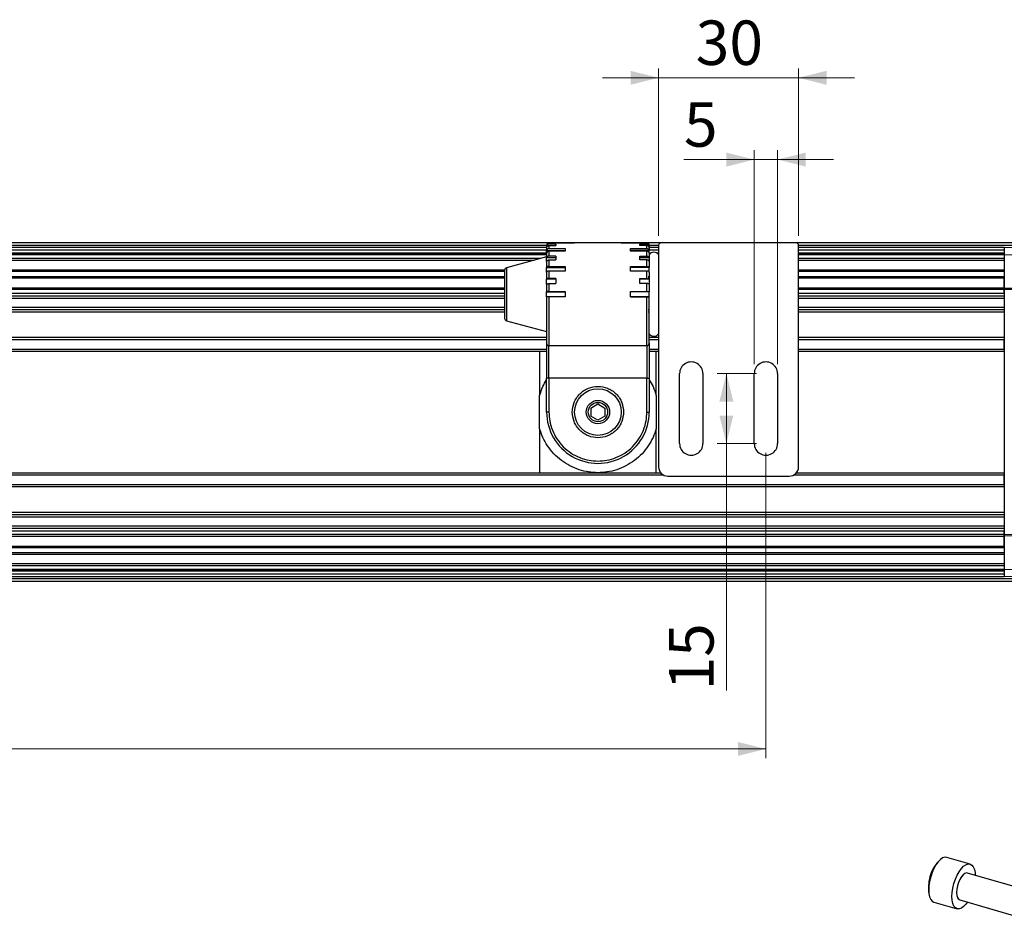
# Model space of a CAD drawing. Units: millimetres. Extents: x 10 to 584, y 10 to 410.
# Drawn here: x 369 to 475, y 135 to 231 of the extents above; entities that cross this region are included whole.
import ezdxf

# ---------------------------------------------------------------- set-up
doc = ezdxf.new("R2010")
doc.units = ezdxf.units.MM
doc.linetypes.add('PHANTOM', pattern=[12.7, 6.35, -1.27, 1.27, -1.27, 1.27, -1.27])
doc.styles.add('SLDTEXTSTYLE0', font='TXT', dxfattribs={"width": 0.605})
doc.dimstyles.new('SLDDIMSTYLE3', dxfattribs={"dimtxt": 4.622974, "dimasz": 3, "dimexe": 0, "dimexo": 0.0625, "dimgap": 1.155743, "dimtad": 1, "dimlfac": 2, "dimrnd": 1e-09, "dimzin": 12, "dimdsep": 46, "dimtxsty": 'SLDTEXTSTYLE0', "dimsah": 1, "dimcen": 0.09, "dimadec": 0, "dimazin": 3, "dimtfac": 1, "dimtofl": 0, "dimtmove": 0, "dimatfit": 3, "dimfxl": 0, "dimfrac": 2, "dimtolj": 1, "dimtzin": 12, "dimarcsym": 0})
doc.dimstyles.new('SLDDIMSTYLE4', dxfattribs={"dimtxt": 4.622974, "dimasz": 3, "dimexe": 0, "dimexo": 0.0625, "dimgap": 1.155743, "dimtad": 1, "dimlfac": 2, "dimrnd": 1e-09, "dimzin": 12, "dimdsep": 46, "dimtxsty": 'SLDTEXTSTYLE0', "dimsah": 1, "dimcen": 0.09, "dimadec": 0, "dimazin": 3, "dimtfac": 1, "dimtmove": 0, "dimatfit": 0, "dimfxl": 0, "dimfrac": 2, "dimtolj": 1, "dimtzin": 12, "dimarcsym": 0})

# ---------------------------------------------------------------- blocks, each defined once
blk = doc.blocks.new('_D_8')
at = {"color": 7, "linetype": 'Continuous', "lineweight": 18}
for p, q in [((139.21, 184.54), (139.21, 151.79)), ((449.2, 184.54), (449.2, 151.79)), ((139.21, 152.79), (449.2, 152.79))]:
    blk.add_line(p, q, dxfattribs=at)
for points in [[(139.21, 152.79), (142.21, 152.04), (142.21, 153.54)], [(449.2, 152.79), (446.2, 153.54), (446.2, 152.04)]]:
    blk.add_solid(points, dxfattribs=at)
at = {"color": 7, "linetype": 'Continuous', "lineweight": 18, "insert": (287.15, 158.93), "char_height": 4.762, "attachment_point": 1, "style": 'SLDTEXTSTYLE0'}
blk.add_mtext('1032', dxfattribs=at)
blk = doc.blocks.new('_D_9')
at = {"color": 7, "linetype": 'Continuous', "lineweight": 18}
for p, q in [((437.7, 207.79), (437.7, 225.75)), ((452.7, 207.79), (452.7, 225.75)), ((437.7, 224.75), (431.7, 224.75)), ((437.7, 224.75), (452.7, 224.75)), ((452.7, 224.75), (458.7, 224.75))]:
    blk.add_line(p, q, dxfattribs=at)
for points in [[(437.7, 224.75), (434.7, 225.5), (434.7, 224)], [(452.7, 224.75), (455.7, 224), (455.7, 225.5)]]:
    blk.add_solid(points, dxfattribs=at)
at = {"color": 7, "linetype": 'Continuous', "lineweight": 18, "insert": (441.68, 230.89), "char_height": 4.762, "attachment_point": 1, "style": 'SLDTEXTSTYLE0'}
blk.add_mtext('30', dxfattribs=at)
blk = doc.blocks.new('_D_10')
at = {"color": 7, "linetype": 'Continuous', "lineweight": 18}
for p, q in [((447.95, 194.04), (447.95, 216.98)), ((450.45, 194.04), (450.45, 216.98)), ((447.95, 215.98), (440.42, 215.98)), ((447.95, 215.98), (450.45, 215.98)), ((450.45, 215.98), (456.45, 215.98))]:
    blk.add_line(p, q, dxfattribs=at)
for points in [[(447.95, 215.98), (444.95, 216.73), (444.95, 215.23)], [(450.45, 215.98), (453.45, 215.23), (453.45, 216.73)]]:
    blk.add_solid(points, dxfattribs=at)
at = {"color": 7, "linetype": 'Continuous', "lineweight": 18, "insert": (440.42, 222.12), "char_height": 4.76, "attachment_point": 1, "style": 'SLDTEXTSTYLE0'}
blk.add_mtext('5', dxfattribs=at)
blk = doc.blocks.new('_D_11')
at = {"color": 7, "linetype": 'Continuous', "lineweight": 18}
for p, q in [((448.2, 193.04), (443.97, 193.04)), ((444.97, 193.04), (444.97, 185.54)), ((448.2, 185.54), (443.97, 185.54)), ((444.97, 185.54), (444.97, 159.06))]:
    blk.add_line(p, q, dxfattribs=at)
for points in [[(444.97, 193.04), (444.22, 190.04), (445.72, 190.04)], [(444.97, 185.54), (445.72, 188.54), (444.22, 188.54)]]:
    blk.add_solid(points, dxfattribs=at)
at = {"color": 7, "linetype": 'Continuous', "lineweight": 18, "insert": (438.83, 159.06), "char_height": 4.762, "attachment_point": 1, "rotation": 90, "style": 'SLDTEXTSTYLE0'}
blk.add_mtext('15', dxfattribs=at)

msp = doc.modelspace()

# ---------------------------------------------------------------- linework, layer by layer
at = {"color": 7, "linetype": 'Continuous', "lineweight": 25}
for p, q in [((436.4676, 207.0368), (329.5257, 207.0368)), ((425.9544, 207.0292), (425.9544, 206.9166)), ((428.7044, 207.0292), (425.9544, 207.0292)), ((426.7044, 206.9166), (425.9544, 206.9166)), ((426.7044, 206.9166), (426.7044, 206.7676)), ((433.7044, 207.0368), (428.7044, 207.0368)), ((428.7044, 207.0368), (428.7044, 207.0292)), ((433.7044, 207.0292), (433.7044, 207.0368)), ((436.4544, 207.0292), (433.7044, 207.0292)), ((435.7044, 206.9166), (436.4544, 206.9166)), ((435.7044, 206.7676), (435.7044, 206.9166)), ((436.4544, 206.9166), (436.4544, 207.0292)), ((437.9313, 207.0368), (436.4775, 207.0368)), ((452.4544, 207.0368), (437.9544, 207.0368)), ((496.0044, 207.0368), (452.4775, 207.0368)), ((425.7044, 206.5368), (329.6425, 206.5368)), ((425.7044, 205.9314), (329.7839, 205.9314)), ((425.7044, 206.7796), (425.7044, 206.7868)), ((425.7555, 206.6721), (425.7044, 206.6721)), ((425.7044, 206.5298), (425.7044, 206.2146)), ((425.7044, 206.2146), (427.7044, 206.2146)), ((425.7044, 205.9398), (425.7044, 206.2146)), ((425.7044, 205.9398), (425.7044, 205.4383)), ((425.9544, 206.7676), (425.9544, 206.4373)), ((425.9544, 206.7676), (426.7044, 206.7676)), ((425.9544, 206.4373), (427.7044, 206.4373)), ((425.9544, 206.1495), (425.9544, 205.6241)), ((427.7044, 206.1495), (425.9544, 206.1495)), ((427.7044, 206.4373), (427.7044, 206.1495)), ((434.7044, 206.4373), (436.4544, 206.4373)), ((434.7044, 206.1495), (434.7044, 206.4373)), ((436.7044, 206.2146), (434.7044, 206.2146)), ((436.4544, 206.1495), (434.7044, 206.1495)), ((436.4544, 206.7676), (435.7044, 206.7676)), ((436.4544, 206.4373), (436.4544, 206.7676)), ((436.4544, 205.6241), (436.4544, 206.1495)), ((436.7044, 206.6721), (436.6533, 206.6721)), ((436.6946, 205.9314), (436.6942, 205.9314)), ((436.7044, 206.7796), (436.7044, 206.7868)), ((437.7044, 206.5368), (436.7044, 206.5368)), ((436.7044, 206.5298), (436.7044, 206.2146)), ((436.7044, 205.9398), (436.7044, 206.2146)), ((436.7044, 205.9398), (436.7044, 205.4383)), ((436.8571, 205.9314), (436.7044, 205.9314)), ((437.7044, 205.9314), (437.5518, 205.9314)), ((437.7044, 206.7868), (437.7044, 183.0368)), ((452.7044, 183.0368), (452.7044, 206.7868)), ((474.7544, 206.5368), (452.7044, 206.5368)), ((474.7544, 205.9314), (452.7044, 205.9314)), ((478.3166, 206.4435), (474.7544, 206.5368)), ((474.7544, 206.5368), (474.7544, 205.8048)), ((474.7544, 205.8048), (474.7544, 205.8641)), ((474.7544, 205.8048), (474.7544, 205.36)), ((474.7544, 205.8048), (478.0814, 205.7177)), ((474.7544, 205.8048), (474.7544, 202.21)), ((425.7044, 205.5368), (421.3897, 204.3807)), ((426.7044, 205.4383), (425.7044, 205.4383)), ((425.7044, 205.0497), (425.7044, 205.4383)), ((425.7044, 205.0497), (425.7044, 204.3961)), ((426.7044, 205.6241), (425.9544, 205.6241)), ((425.9544, 205.217), (425.9544, 204.5323)), ((425.9544, 205.217), (426.7044, 205.217)), ((426.7044, 205.6241), (426.7044, 205.217)), ((435.7044, 205.6241), (436.4544, 205.6241)), ((435.7044, 205.217), (435.7044, 205.6241)), ((436.7044, 205.4383), (435.7044, 205.4383)), ((436.4544, 205.217), (435.7044, 205.217)), ((436.4544, 204.5323), (436.4544, 205.217)), ((436.7044, 205.4383), (436.7044, 205.0497)), ((436.7044, 205.0497), (436.7044, 204.3961)), ((421.2044, 204.1392), (421.2044, 198.9344)), ((425.7044, 204.3961), (427.7044, 204.3961)), ((425.7044, 203.9202), (425.7044, 204.3961)), ((425.7044, 203.9202), (425.7044, 203.1591)), ((425.9544, 204.5323), (427.7044, 204.5323)), ((425.9544, 204.0337), (425.9544, 203.2364)), ((427.7044, 204.0337), (425.9544, 204.0337)), ((427.7044, 204.5323), (427.7044, 204.0337)), ((434.7044, 204.5323), (436.4544, 204.5323)), ((434.7044, 204.0337), (434.7044, 204.5323)), ((436.7044, 204.3961), (434.7044, 204.3961)), ((436.4544, 204.0337), (434.7044, 204.0337)), ((436.4544, 203.2364), (436.4544, 204.0337)), ((436.7044, 203.9202), (436.7044, 204.3961)), ((436.7044, 203.9202), (436.7044, 203.1591)), ((421.2044, 203.3868), (330.3782, 203.3868)), ((426.7044, 203.1591), (425.7044, 203.1591)), ((425.7044, 202.6283), (425.7044, 203.1591)), ((425.7044, 202.6283), (425.7044, 201.8115)), ((426.7044, 203.2364), (425.9544, 203.2364)), ((425.9544, 202.6803), (425.9544, 201.8246)), ((425.9544, 202.6803), (426.7044, 202.6803)), ((426.7044, 203.2364), (426.7044, 202.6803)), ((435.7044, 203.2364), (436.4544, 203.2364)), ((435.7044, 202.6803), (435.7044, 203.2364)), ((436.7044, 203.1591), (435.7044, 203.1591)), ((436.4544, 202.6803), (435.7044, 202.6803)), ((436.4544, 201.8246), (436.4544, 202.6803)), ((436.7044, 203.3868), (436.5794, 203.3868)), ((436.7044, 203.1591), (436.7044, 202.6283)), ((436.7044, 202.6283), (436.7044, 201.8115)), ((474.7544, 203.3868), (452.7044, 203.3868)), ((474.7544, 202.21), (474.7544, 203.3136)), ((425.7044, 201.8115), (427.7044, 201.8115)), ((425.7044, 201.262), (425.7044, 201.8115)), ((425.9544, 201.8246), (427.7044, 201.8246)), ((427.7044, 201.8246), (427.7044, 201.2489)), ((434.7044, 201.8246), (436.4544, 201.8246)), ((434.7044, 201.2489), (434.7044, 201.8246)), ((436.7044, 201.8115), (434.7044, 201.8115)), ((436.7044, 201.262), (436.7044, 201.8115)), ((474.7544, 202.21), (474.7544, 202.0333)), ((474.7544, 202.21), (477.556, 202.1796)), ((474.7544, 202.21), (474.7544, 202.0333)), ((474.7544, 201.6368), (474.7544, 202.0333)), ((477.556, 202.0029), (474.7544, 202.0333)), ((474.7544, 202.0333), (474.7544, 175.7903)), ((330.7375, 201.3868), (421.2044, 201.3868)), ((427.7044, 201.262), (425.7044, 201.262)), ((425.7044, 201.262), (425.7044, 196.2949)), ((427.7044, 201.2489), (425.9544, 201.2489)), ((425.9544, 201.2489), (425.9544, 196.0453)), ((434.7044, 201.262), (436.7044, 201.262)), ((436.4544, 201.2489), (434.7044, 201.2489)), ((436.4544, 196.0453), (436.4544, 201.2489)), ((436.7044, 196.2949), (436.7044, 201.262)), ((452.7044, 201.3868), (474.7544, 201.3868)), ((421.2044, 199.8868), (329.2375, 199.8868)), ((436.7044, 199.8868), (436.5794, 199.8868)), ((474.7544, 199.8868), (452.7044, 199.8868)), ((421.3897, 198.6929), (425.7044, 197.5368)), ((425.7044, 196.9118), (326.9563, 196.9118)), ((425.7044, 196.2949), (425.7044, 192.5507)), ((437.7044, 196.9118), (436.7044, 196.9118)), ((436.7044, 196.2949), (436.7044, 192.5507)), ((474.7544, 196.9118), (452.7044, 196.9118)), ((474.7544, 195.6618), (474.7544, 196.6618)), ((425.7044, 195.4118), (327.3067, 195.4118)), ((424.9544, 195.4118), (424.9544, 190.6971)), ((425.9544, 196.0453), (436.4544, 196.0453)), ((425.9544, 192.5507), (425.9544, 196.0453)), ((436.4544, 196.0453), (436.4544, 192.5507)), ((437.7044, 195.4118), (436.7044, 195.4118)), ((437.4544, 190.6972), (437.4544, 195.3877)), ((474.7544, 195.4118), (452.7044, 195.4118)), ((425.9544, 192.5507), (425.7044, 192.5507)), ((425.7044, 188.9118), (425.7044, 192.5507)), ((436.4544, 192.5507), (425.9544, 192.5507)), ((425.9544, 192.5507), (425.9544, 188.9118)), ((436.4544, 192.5507), (436.7044, 192.5507)), ((436.4544, 188.9118), (436.4544, 192.5507)), ((436.7044, 192.5507), (436.7044, 188.9118)), ((439.9544, 185.5368), (439.9544, 193.0368)), ((442.4544, 193.0368), (442.4544, 185.5368)), ((447.9544, 185.5368), (447.9544, 193.0368)), ((450.4544, 193.0368), (450.4544, 185.5368)), ((424.9544, 187.1264), (424.9544, 190.6971)), ((437.4544, 190.6972), (437.4544, 187.1265)), ((425.9544, 188.9118), (425.7044, 188.9118)), ((430.4544, 189.3448), (431.2044, 189.7778)), ((430.4544, 189.3448), (430.4544, 188.4788)), ((431.2044, 189.7778), (431.9544, 189.3448)), ((431.9544, 189.3448), (431.9544, 188.4788)), ((436.4544, 188.9118), (436.7044, 188.9118)), ((431.2044, 188.0458), (430.4544, 188.4788)), ((431.9544, 188.4788), (431.2044, 188.0458)), ((424.9544, 187.1264), (424.9544, 182.4359)), ((437.4544, 182.4118), (437.4544, 187.1265)), ((330.3432, 182.4118), (437.9238, 182.4118)), ((438.7044, 182.0368), (451.7044, 182.0368)), ((452.4851, 182.4118), (474.7544, 182.4118)), ((474.7544, 181.1618), (474.7544, 182.1618)), ((330.6352, 181.1618), (474.7544, 181.1618)), ((330.6936, 180.9118), (474.7544, 180.9118)), ((328.1625, 177.6868), (474.7544, 177.6868)), ((328.4125, 177.9368), (474.7544, 177.9368)), ((328.6625, 178.1868), (474.7544, 178.1868)), ((474.7544, 176.4368), (326.9125, 176.4368)), ((474.7544, 176.6868), (327.1625, 176.6868)), ((326.8629, 176.1868), (474.7544, 176.1868)), ((474.7544, 175.7903), (326.9555, 175.7903)), ((326.9968, 175.6136), (474.7544, 175.6136)), ((474.7544, 175.7903), (474.7544, 176.1868)), ((474.7544, 175.7903), (477.556, 175.8207)), ((474.7544, 175.6136), (474.7544, 175.7903)), ((474.7544, 175.7903), (474.7544, 175.6136)), ((477.556, 175.644), (474.7544, 175.6136)), ((474.7544, 174.51), (474.7544, 175.6136)), ((474.7544, 175.6136), (474.7544, 172.0188)), ((474.7544, 174.51), (327.2546, 174.51)), ((327.2717, 174.4368), (474.7544, 174.4368)), ((474.7544, 174.3636), (327.2888, 174.3636)), ((327.4064, 173.86), (474.7544, 173.86)), ((327.4477, 173.6832), (474.7544, 173.6832)), ((474.7544, 172.6403), (327.6913, 172.6403)), ((327.7326, 172.4636), (474.7544, 172.4636)), ((474.7544, 172.0188), (327.8365, 172.0188)), ((474.7544, 172.4636), (474.7544, 172.0188)), ((474.7544, 172.0188), (478.0814, 172.1059)), ((474.7544, 171.9595), (474.7544, 172.0188)), ((474.7544, 172.0188), (474.7544, 171.2868)), ((327.8503, 171.9595), (474.7544, 171.9595)), ((327.866, 171.8922), (474.7544, 171.8922)), ((474.7544, 171.5368), (327.949, 171.5368)), ((328.0074, 171.2868), (474.7544, 171.2868)), ((496.0044, 171.0368), (328.0658, 171.0368)), ((474.7544, 171.2868), (478.3166, 171.3801)), ((328.1242, 170.7868), (496.0044, 170.7868)), ((468.0126, 141.0169), (467.8989, 140.9356)), ((471.0873, 140.4492), (468.5975, 141.1679)), ((488.0005, 134.5259), (470.8099, 139.4884)), ((466.7435, 136.933), (466.7963, 136.8036)), ((467.2107, 136.3641), (469.7005, 135.6453)), ((469.9779, 136.6061), (476.3403, 134.7694))]:
    msp.add_line(p, q, dxfattribs=at)
at = {"color": 8, "linetype": 'Continuous', "lineweight": 25}
for p, q in [((329.5841, 206.7868), (425.7044, 206.7868)), ((329.7009, 206.2868), (425.7044, 206.2868)), ((425.7044, 205.8641), (329.7996, 205.8641)), ((329.8134, 205.8048), (425.7044, 205.8048)), ((436.7044, 206.7868), (437.7044, 206.7868)), ((436.7044, 206.2868), (437.7044, 206.2868)), ((436.7731, 205.8641), (436.7044, 205.8641)), ((436.7044, 205.8048), (436.7185, 205.8048)), ((437.7044, 205.8641), (437.6358, 205.8641)), ((437.6904, 205.8048), (437.7044, 205.8048)), ((452.7044, 206.7868), (496.0044, 206.7868)), ((452.7044, 206.2868), (474.7544, 206.2868)), ((474.7544, 205.8641), (452.7044, 205.8641)), ((452.7044, 205.8048), (474.7544, 205.8048)), ((425.0447, 205.36), (329.9173, 205.36)), ((329.9586, 205.1832), (424.3849, 205.1832)), ((474.7544, 205.36), (452.7044, 205.36)), ((452.7044, 205.1832), (474.7544, 205.1832)), ((421.2044, 204.1403), (330.2022, 204.1403)), ((421.2044, 203.9636), (330.2435, 203.9636)), ((421.3897, 204.3807), (421.3897, 198.6929)), ((474.7544, 204.1403), (452.7044, 204.1403)), ((474.7544, 203.9636), (452.7044, 203.9636)), ((330.3611, 203.46), (421.2044, 203.46)), ((330.3954, 203.3136), (421.2044, 203.3136)), ((436.5794, 203.46), (436.7044, 203.46)), ((436.5794, 203.3136), (436.7044, 203.3136)), ((452.7044, 203.46), (474.7544, 203.46)), ((452.7044, 203.3136), (474.7544, 203.3136)), ((421.2044, 202.21), (330.6531, 202.21)), ((421.2044, 202.0333), (330.6944, 202.0333)), ((421.2044, 201.6368), (330.787, 201.6368)), ((474.7544, 202.21), (452.7044, 202.21)), ((474.7544, 202.0333), (452.7044, 202.0333)), ((474.7544, 201.6368), (452.7044, 201.6368)), ((330.4875, 201.1368), (421.2044, 201.1368)), ((452.7044, 201.1368), (474.7544, 201.1368)), ((421.2044, 199.6368), (328.9875, 199.6368)), ((421.2044, 200.1368), (329.4875, 200.1368)), ((436.7044, 199.6368), (436.5794, 199.6368)), ((474.7544, 200.1368), (452.7044, 200.1368)), ((474.7544, 199.6368), (452.7044, 199.6368)), ((425.7044, 196.6618), (327.0147, 196.6618)), ((437.7044, 196.6618), (436.7044, 196.6618)), ((474.7544, 196.6618), (452.7044, 196.6618)), ((327.2483, 195.6618), (425.7044, 195.6618)), ((436.7044, 195.6618), (437.7044, 195.6618)), ((452.7044, 195.6618), (474.7544, 195.6618)), ((438.2203, 182.1618), (330.4016, 182.1618)), ((474.7544, 182.1618), (452.1885, 182.1618))]:
    msp.add_line(p, q, dxfattribs=at)
at = {"color": 7, "linetype": 'Continuous', "lineweight": 25, "flags": 128}
for points in [[(468.5975, 141.1679), (468.3824, 141.1805), (468.148, 141.1007), (467.9041, 140.9311), (467.6602, 140.6783), (467.4257, 140.352), (467.2096, 139.9648), (467.0202, 139.5315), (466.8648, 139.0688), (466.7492, 138.5944), (466.6781, 138.1267), (466.6541, 137.6835)], [(469.1439, 136.9647), (469.1679, 137.4079), (469.2391, 137.8757), (469.3546, 138.35), (469.51, 138.8127), (469.6994, 139.246), (469.9156, 139.6333), (470.15, 139.9595), (470.3939, 140.2123), (470.6378, 140.3819), (470.8723, 140.4618), (471.0884, 140.4489), (471.2778, 140.3437), (471.4332, 140.1502), (471.5488, 139.8759), (471.6199, 139.5314), (471.642, 139.2482)], [(470.8099, 139.4884), (470.7132, 139.4992), (470.5344, 139.445), (470.3468, 139.303), (470.1621, 139.082), (469.992, 138.7961), (469.8472, 138.463), (469.7367, 138.1039), (469.6675, 137.7412), (469.6439, 137.3978)], [(466.6541, 137.6835), (466.6781, 137.2819), (466.7492, 136.9374), (466.8648, 136.6631), (467.0202, 136.4696), (467.2096, 136.3644), (467.2107, 136.3641)], [(469.6439, 137.3978), (469.6675, 137.0951), (469.7367, 136.8523), (469.8472, 136.6845), (469.9779, 136.6061)], [(470.8099, 136.3659), (470.6378, 136.135), (470.3939, 135.8822), (470.15, 135.7126), (469.9156, 135.6327), (469.6994, 135.6457), (469.51, 135.7509), (469.3546, 135.9443), (469.2391, 136.2186), (469.1679, 136.5632), (469.1439, 136.9647)]]:
    msp.add_lwpolyline(points, dxfattribs=at)
at = {"color": 7, "linetype": 'PHANTOM', "lineweight": 18, "flags": 128}
msp.add_lwpolyline([(470.8099, 139.4884), (470.7958, 139.4921), (470.6257, 139.4834), (470.441, 139.3845), (470.2534, 139.2016), (470.0746, 138.9461), (469.9158, 138.6342), (469.7871, 138.2854), (469.6966, 137.9216), (469.6498, 137.5657), (469.6498, 137.2401), (469.6966, 136.9652), (469.7871, 136.7582), (469.9158, 136.6323), (469.9779, 136.6061)], dxfattribs=at)
at = {"color": 7, "linetype": 'Continuous', "lineweight": 25}
for radius in [2.5, 1.25, 1.0336]:
    msp.add_circle((431.2044, 188.9118), radius, dxfattribs=at)
for centre, radius, start, end in [((437.9544, 206.7868), 0.25, 90.004208, 179.999634), ((452.4544, 206.7868), 0.25, 0.000366, 90.002622), ((437.2044, 205.4118), 0.625, 36.870704, 144.490364), ((421.4544, 204.1392), 0.25, 105.000268, 179.999578), ((421.4544, 198.9344), 0.25, 180.000422, 254.999732), ((425.9542, 196.2951), 0.2498, 180.042948, 270.044846), ((436.4546, 196.2951), 0.2498, 269.955136, 359.960485), ((437.2044, 197.6618), 0.625, 215.279779, 323.129279), ((441.2044, 193.0368), 1.25, 359.999936, 180.000064), ((449.2044, 193.0368), 1.25, 359.999936, 180.000064), ((431.2044, 188.9118), 5.5, 179.999969, 0.000031), ((441.2044, 185.5368), 1.25, 179.999947, 0.000053), ((449.2044, 185.5368), 1.25, 179.999947, 0.000053), ((438.7044, 183.0368), 1, 180.000364, 269.998889), ((451.7044, 183.0368), 1, 270.001111, 359.999636), ((470.703, 137.958), 4.0901, 133.281653, 194.514116)]:
    msp.add_arc(centre, radius, start, end, dxfattribs=at)
for points, knots in [([(425.9544, 207.0292), (425.9263, 207.0265), (425.8701, 207.021), (425.7952, 206.9779), (425.7387, 206.9146), (425.7087, 206.8444), (425.7056, 206.798), (425.7044, 206.7796)], [0, 0, 0, 0, 0.21485674, 0.42961929, 0.64427888, 0.85887035, 1, 1, 1, 1]), ([(425.9544, 206.9166), (425.9263, 206.9139), (425.8703, 206.9085), (425.7954, 206.8665), (425.7388, 206.8045), (425.7087, 206.7356), (425.7056, 206.6901), (425.7044, 206.6721)], [0, 0, 0, 0, 0.216948405, 0.432891258, 0.647294881, 0.86030592, 1, 1, 1, 1]), ([(436.7044, 206.7796), (436.7017, 206.8077), (436.6961, 206.8638), (436.653, 206.9386), (436.5896, 206.9951), (436.5193, 207.025), (436.4729, 207.028), (436.4544, 207.0292)], [0, 0, 0, 0, 0.21456659, 0.4291805, 0.64391091, 0.85870819, 1, 1, 1, 1]), ([(436.4544, 206.9166), (436.4825, 206.9139), (436.5386, 206.9085), (436.6134, 206.8665), (436.6701, 206.8045), (436.7002, 206.7356), (436.7032, 206.6901), (436.7044, 206.6721)], [0, 0, 0, 0, 0.21687685, 0.43285801, 0.64729198, 0.86030739, 1, 1, 1, 1]), ([(425.7044, 206.5298), (425.7072, 206.5566), (425.7128, 206.6105), (425.7563, 206.6818), (425.8198, 206.7354), (425.8898, 206.7636), (425.936, 206.7664), (425.9544, 206.7676)], [0, 0, 0, 0, 0.20958377, 0.42145157, 0.63681818, 0.85533292, 1, 1, 1, 1]), ([(425.9544, 206.4373), (425.9264, 206.4349), (425.871, 206.4301), (425.7964, 206.3924), (425.7395, 206.3362), (425.7088, 206.2729), (425.7057, 206.231), (425.7044, 206.2146)], [0, 0, 0, 0, 0.22622986, 0.4475234, 0.66092678, 0.86683011, 1, 1, 1, 1]), ([(425.9544, 206.1495), (425.9265, 206.1472), (425.8714, 206.1428), (425.7971, 206.1076), (425.74, 206.0549), (425.7088, 205.995), (425.7057, 205.9553), (425.7044, 205.9398)], [0, 0, 0, 0, 0.23210688, 0.45688637, 0.66976581, 0.87109917, 1, 1, 1, 1]), ([(436.7044, 206.5298), (436.7016, 206.5566), (436.696, 206.6105), (436.6526, 206.6818), (436.589, 206.7354), (436.5191, 206.7636), (436.4729, 206.7664), (436.4544, 206.7676)], [0, 0, 0, 0, 0.209601477, 0.421460547, 0.636838273, 0.855364303, 1, 1, 1, 1]), ([(436.4544, 206.4373), (436.4824, 206.4349), (436.5378, 206.4301), (436.6124, 206.3924), (436.6694, 206.3362), (436.7001, 206.2729), (436.7032, 206.231), (436.7044, 206.2146)], [0, 0, 0, 0, 0.22615476, 0.44748884, 0.66092496, 0.86683242, 1, 1, 1, 1]), ([(436.7044, 205.9398), (436.7016, 205.9635), (436.6957, 206.012), (436.6514, 206.075), (436.5878, 206.1217), (436.5186, 206.146), (436.4728, 206.1485), (436.4544, 206.1495)], [0, 0, 0, 0, 0.19666508, 0.40161639, 0.6189209, 0.84697286, 1, 1, 1, 1]), ([(425.9544, 205.6241), (425.9266, 205.6221), (425.8721, 205.6182), (425.7982, 205.5876), (425.741, 205.5415), (425.7089, 205.4879), (425.7057, 205.4521), (425.7044, 205.4383)], [0, 0, 0, 0, 0.24342705, 0.47512373, 0.68726389, 0.8796728, 1, 1, 1, 1]), ([(425.7044, 205.0497), (425.7075, 205.0689), (425.7139, 205.1094), (425.7598, 205.1593), (425.8228, 205.1955), (425.8909, 205.2142), (425.9361, 205.2162), (425.9544, 205.217)], [0, 0, 0, 0, 0.17341889, 0.36704657, 0.58857048, 0.83296365, 1, 1, 1, 1]), ([(436.4544, 205.6241), (436.4823, 205.6221), (436.5367, 205.6182), (436.6106, 205.5876), (436.6678, 205.5415), (436.7, 205.4879), (436.7032, 205.4521), (436.7044, 205.4383)], [0, 0, 0, 0, 0.24334542, 0.47508674, 0.68726433, 0.87967692, 1, 1, 1, 1]), ([(436.7044, 205.0497), (436.7014, 205.0689), (436.6949, 205.1094), (436.6491, 205.1593), (436.586, 205.1955), (436.518, 205.2142), (436.4728, 205.2162), (436.4544, 205.217)], [0, 0, 0, 0, 0.17344094, 0.36705192, 0.58858975, 0.83299827, 1, 1, 1, 1]), ([(425.9544, 204.5323), (425.9267, 204.5309), (425.8734, 204.5282), (425.8005, 204.5064), (425.744, 204.474), (425.7094, 204.4343), (425.7058, 204.4064), (425.7044, 204.3961)], [0, 0, 0, 0, 0.26923433, 0.51765139, 0.72957506, 0.90119001, 1, 1, 1, 1]), ([(425.9544, 204.0337), (425.9268, 204.0326), (425.8738, 204.0303), (425.8014, 204.0124), (425.7457, 203.9861), (425.7098, 203.9533), (425.7058, 203.9288), (425.7044, 203.9202)], [0, 0, 0, 0, 0.2818032, 0.53881805, 0.7514921, 0.91292329, 1, 1, 1, 1]), ([(436.4544, 204.5323), (436.4822, 204.5309), (436.5355, 204.5282), (436.6084, 204.5064), (436.6649, 204.474), (436.6995, 204.4343), (436.7031, 204.4064), (436.7044, 204.3961)], [0, 0, 0, 0, 0.26914315, 0.51761099, 0.72957972, 0.90119783, 1, 1, 1, 1]), ([(436.7044, 203.9202), (436.7009, 203.9335), (436.6929, 203.9643), (436.6455, 203.9959), (436.5842, 204.0197), (436.5173, 204.0319), (436.4727, 204.0332), (436.4544, 204.0337)], [0, 0, 0, 0, 0.13636032, 0.31508828, 0.54492114, 0.81330808, 1, 1, 1, 1]), ([(425.9544, 203.2364), (425.9268, 203.2356), (425.8745, 203.2341), (425.8024, 203.2223), (425.7488, 203.2046), (425.7112, 203.1842), (425.706, 203.1651), (425.7044, 203.1591)], [0, 0, 0, 0, 0.30204082, 0.57350931, 0.78880031, 0.93432465, 1, 1, 1, 1]), ([(425.7044, 202.6283), (425.7087, 202.6346), (425.7214, 202.6531), (425.7669, 202.6623), (425.8259, 202.6745), (425.892, 202.6794), (425.9362, 202.68), (425.9544, 202.6803)], [0, 0, 0, 0, 0.08476624, 0.25048283, 0.49361694, 0.79069761, 1, 1, 1, 1]), ([(436.4544, 203.2364), (436.482, 203.2356), (436.5344, 203.2341), (436.6065, 203.2223), (436.66, 203.2046), (436.6977, 203.1842), (436.7028, 203.1651), (436.7044, 203.1591)], [0, 0, 0, 0, 0.30193899, 0.57346698, 0.78881401, 0.93434155, 1, 1, 1, 1]), ([(436.7044, 202.6283), (436.7001, 202.6346), (436.6874, 202.6531), (436.6419, 202.6624), (436.5829, 202.6745), (436.5169, 202.6794), (436.4727, 202.68), (436.4544, 202.6803)], [0, 0, 0, 0, 0.08480852, 0.25048417, 0.49363627, 0.79073892, 1, 1, 1, 1]), ([(425.9544, 201.8246), (425.9269, 201.8244), (425.8748, 201.824), (425.8038, 201.8229), (425.7509, 201.8179), (425.7181, 201.8184), (425.7064, 201.8126), (425.7044, 201.8115)], [0, 0, 0, 0, 0.32970185, 0.62229456, 0.84498391, 0.9731605, 1, 1, 1, 1]), ([(436.4544, 201.8246), (436.482, 201.8244), (436.534, 201.824), (436.605, 201.8229), (436.658, 201.8179), (436.6908, 201.8185), (436.7024, 201.8126), (436.7044, 201.8115)], [0, 0, 0, 0, 0.32960087, 0.62226867, 0.84502925, 0.97321275, 1, 1, 1, 1]), ([(425.9544, 201.2489), (425.9269, 201.2491), (425.8748, 201.2495), (425.8038, 201.2506), (425.7509, 201.2556), (425.7181, 201.2551), (425.7064, 201.261), (425.7044, 201.262)], [0, 0, 0, 0, 0.32970185, 0.62229456, 0.84498391, 0.9731605, 1, 1, 1, 1]), ([(436.7044, 201.262), (436.6998, 201.2604), (436.6821, 201.2545), (436.6421, 201.2541), (436.5821, 201.2501), (436.5169, 201.2492), (436.4727, 201.249), (436.4544, 201.2489)], [0, 0, 0, 0, 0.05877527, 0.22163393, 0.4718216, 0.78131932, 1, 1, 1, 1]), ([(428.4544, 188.9118), (428.4912, 189.2577), (428.5477, 189.7898), (428.8906, 190.4303), (429.2455, 190.8702), (429.6861, 191.2274), (430.3263, 191.5596), (431.2044, 191.7282), (432.0825, 191.5596), (432.7228, 191.2274), (433.1634, 190.8702), (433.5183, 190.4302), (433.8612, 189.7898), (433.9177, 189.2577), (433.9544, 188.9118)], [0, 0, 0, 0, 0.11972846, 0.18417963, 0.24999936, 0.3158191, 0.3802716, 0.4999988, 0.6197277, 0.68418174, 0.75000014, 0.81581878, 0.88027154, 1, 1, 1, 1]), ([(425.9544, 188.9118), (425.9715, 188.5916), (426.0065, 187.932), (426.2986, 186.9535), (426.783, 186.0126), (427.4658, 185.173), (428.3052, 184.491), (429.2462, 184.0036), (430.2246, 183.7223), (431.2044, 183.6324), (432.1842, 183.7223), (433.1627, 184.0036), (434.1036, 184.491), (434.943, 185.173), (435.6259, 186.0126), (436.1102, 186.9535), (436.4023, 187.932), (436.4374, 188.5916), (436.4544, 188.9118)], [0, 0, 0, 0, 0.058258, 0.12000557, 0.18432032, 0.24999955, 0.31567969, 0.37999434, 0.44174179, 0.49999933, 0.55825777, 0.62000609, 0.68432074, 0.74999947, 0.81567984, 0.87999418, 0.941742, 1, 1, 1, 1]), ([(433.9544, 188.9118), (433.9177, 188.5659), (433.8612, 188.0337), (433.5183, 187.3933), (433.1634, 186.9533), (432.7228, 186.5961), (432.0825, 186.264), (431.2044, 186.0954), (430.3263, 186.264), (429.6861, 186.5961), (429.2455, 186.9533), (428.8906, 187.3933), (428.5477, 188.0337), (428.4912, 188.5659), (428.4544, 188.9118)], [0, 0, 0, 0, 0.11972845, 0.18418122, 0.24999986, 0.31581826, 0.38027229, 0.5000012, 0.6197284, 0.6841809, 0.75000064, 0.81582038, 0.88027155, 1, 1, 1, 1]), ([(437.4545, 187.1265), (437.3484, 186.8095), (437.1319, 186.1627), (436.6122, 185.2574), (435.946, 184.4215), (435.137, 183.6985), (434.2198, 183.1198), (433.233, 182.7062), (432.2198, 182.4644), (431.2045, 182.386), (430.1892, 182.4644), (429.176, 182.7062), (428.1891, 183.1197), (427.2719, 183.6984), (426.4629, 184.4214), (425.7967, 185.2573), (425.277, 186.1626), (425.0605, 186.8094), (424.9544, 187.1264)], [0, 0, 0, 0, 0.05963312, 0.12165764, 0.18538514, 0.25000046, 0.31461468, 0.37834188, 0.44036723, 0.50000025, 0.55963321, 0.62165746, 0.68538511, 0.75000035, 0.81461515, 0.87834267, 0.94036719, 1, 1, 1, 1])]:
    msp.add_open_spline(points, degree=3, knots=knots, dxfattribs=at)
at = {"color": 8, "linetype": 'Continuous', "lineweight": 25}
for points, knots in [([(424.9544, 190.6971), (425.0574, 191.0159), (425.2447, 191.5958), (425.5617, 192.1156), (425.7044, 192.3496)], [0, 0, 0, 0, 0.549868288, 1, 1, 1, 1]), ([(436.7044, 192.3496), (436.8471, 192.1156), (437.1641, 191.5959), (437.3514, 191.016), (437.4544, 190.6972)], [0, 0, 0, 0, 0.45008899, 1, 1, 1, 1])]:
    msp.add_open_spline(points, degree=3, knots=knots, dxfattribs=at)

# ---------------------------------------------------------------- dimensions: what is measured, and where the dimension line sits
at = {"color": 7, "linetype": 'Continuous', "lineweight": 18}
for base, p1, p2, picture, middle in [((452.7044, 224.7549), (437.7044, 206.7868), (452.7044, 206.7868), '_D_9', (445.2044, 224.7549)), ((450.4544, 215.977), (447.9544, 193.0368), (450.4544, 193.0368), '_D_10', (442.186, 215.977))]:
    dim = msp.add_linear_dim(base=base, p1=p1, p2=p2, dimstyle='SLDDIMSTYLE4', dxfattribs=at)
    dim.commit()
    dim.dimension.update_dxf_attribs({"geometry": picture, "text_midpoint": middle, "dimtype": 160})
dim = msp.add_linear_dim(base=(444.9684, 185.5368), p1=(449.2044, 193.0368), p2=(449.2044, 185.5368), angle=90, dimstyle='SLDDIMSTYLE3', dxfattribs=at)
dim.commit()
dim.dimension.update_dxf_attribs({"geometry": '_D_11', "text_midpoint": (444.9684, 162.5856), "dimtype": 160})
dim = msp.add_linear_dim(base=(449.2044, 152.7868), p1=(139.2113, 185.5368), p2=(449.2044, 185.5368), text='1032', dimstyle='SLDDIMSTYLE3', dxfattribs=at)
dim.commit()
dim.dimension.update_dxf_attribs({"geometry": '_D_8', "text_midpoint": (294.2078, 152.7868), "dimtype": 160})

doc.saveas('drawing.dxf')
